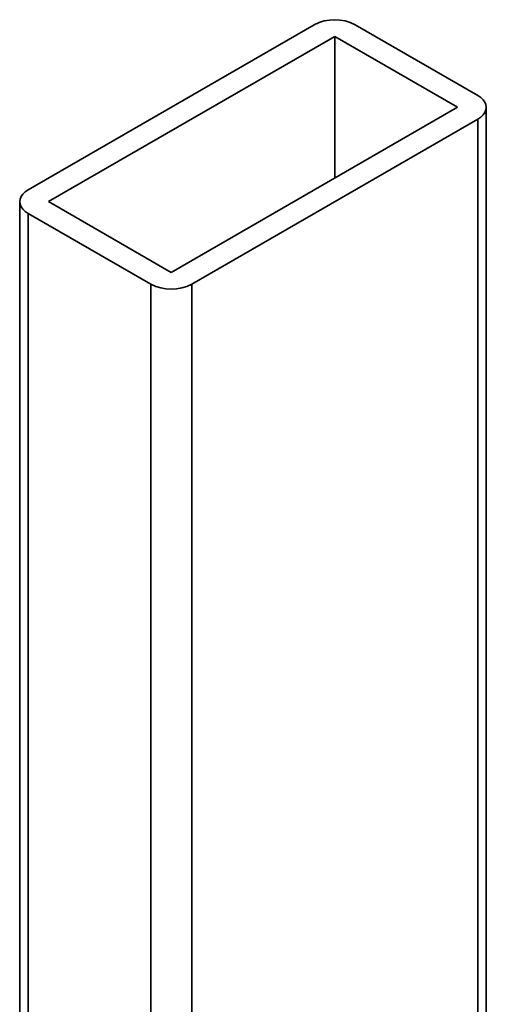
# Model space of a CAD drawing. Units: inches. Extents: x 0.2 to 8.4, y 0.1 to 10.9.
# Drawn here: x 7.9 to 8.1, y 8.6 to 8.9 of the extents above; entities that cross this region are included whole.
import ezdxf

# ---------------------------------------------------------------- set-up
doc = ezdxf.new("R2010")
doc.units = ezdxf.units.IN
doc.header["$MEASUREMENT"] = 0

msp = doc.modelspace()

# ---------------------------------------------------------------- linework, layer by layer
at = {"color": 7, "linetype": 'Continuous', "lineweight": 35}
for p, q in [((8.04060088, 8.92449095), (7.93748115, 8.8649612)), ((8.09952647, 8.89897819), (8.05533229, 8.92449095)), ((8.04796659, 8.92023882), (7.94484686, 8.86070907)), ((8.09216077, 8.89472607), (8.04796659, 8.92023882)), ((8.04796659, 8.92023882), (8.04796659, 8.86921332)), ((7.98904104, 8.83519631), (8.09216077, 8.89472607)), ((8.10257745, 6.44510367), (8.10257745, 8.89472606)), ((7.99640675, 8.83094418), (8.09952648, 8.89047393)), ((8.09952648, 8.89047393), (8.09952648, 6.44085155)), ((7.93443018, 8.86070907), (7.93443018, 8.17776757)), ((7.94484686, 8.86070907), (7.98904104, 8.83519631)), ((7.93748116, 8.85645694), (7.98167534, 8.83094418))]:
    msp.add_line(p, q, dxfattribs=at)
at = {"color": 8, "linetype": 'Continuous', "lineweight": 35}
for p, q in [((7.93748116, 8.85645694), (7.93748116, 8.17600624)), ((7.98167534, 8.83094418), (7.98167534, 8.15049349)), ((7.99640675, 8.83094418), (7.99640675, 8.14198923))]:
    msp.add_line(p, q, dxfattribs=at)
at = {"color": 7, "linetype": 'Continuous', "lineweight": 35, "flags": 128}
for points in [[(8.09952648, 8.89047393), (8.10058802, 8.89119148), (8.10144208, 8.89199604), (8.1020676, 8.89286783), (8.1024492, 8.89378536), (8.10257745, 8.89472606), (8.1024492, 8.89566677), (8.10206761, 8.89658432), (8.10144208, 8.89745611), (8.10058801, 8.89826068), (8.09952647, 8.89897819)], [(7.93748115, 8.8649612), (7.93641961, 8.86424366), (7.93556555, 8.8634391), (7.93494003, 8.86256731), (7.93455843, 8.86164978), (7.93443018, 8.86070907), (7.93455843, 8.85976837), (7.93494002, 8.85885082), (7.93556555, 8.85797902), (7.93641962, 8.85717446), (7.93748116, 8.85645694)]]:
    msp.add_lwpolyline(points, dxfattribs=at)
at = {"color": 7, "linetype": 'Continuous', "lineweight": 35}
for centre, start, end in [((8.04796658, 8.91040693), 62.3911743, 117.6087869), ((7.98904105, 8.8450282), 242.3911743, 297.6087869)]:
    msp.add_arc(centre, 0.01589381, start, end, dxfattribs=at)

doc.saveas('drawing.dxf')
